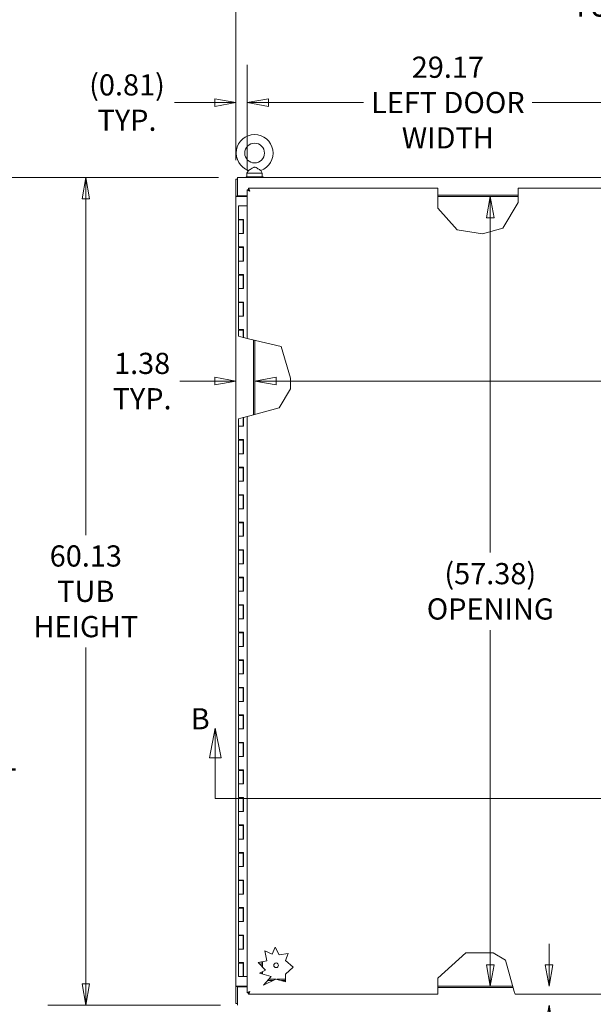
# Model space of a CAD drawing. Units: inches. Extents: x 15 to 363, y 7 to 225.
# Drawn here: x 67 to 109, y 110 to 182 of the extents above; entities that cross this region are included whole.
import ezdxf

# ---------------------------------------------------------------- set-up
doc = ezdxf.new("R2010")
doc.units = ezdxf.units.IN
doc.header["$LTSCALE"] = 22
doc.header["$MEASUREMENT"] = 0
doc.layers.get('0').update_dxf_attribs({"lineweight": 0})
for name, color, linetype, lineweight in [('Dimension (ANSI)', 7, 'Continuous', 5), ('Section Line (ANSI)', 7, 'Continuous', 5), ('Visible (ANSI)', 7, 'Continuous', 5)]:
    doc.layers.add(name, color=color, linetype=linetype, lineweight=lineweight)
doc.styles.add('Note Text (ANSI)', font='tahoma.ttf')
doc.styles.add('ROMANS', font='tahoma.ttf')
doc.dimstyles.new('Default (ANSI)', dxfattribs={"dimscale": 22, "dimtxt": 0.07, "dimasz": 0.07, "dimexe": 0.125, "dimexo": 0.0625, "dimgap": 0.031496, "dimtad": 0, "dimtih": 1, "dimtoh": 1, "dimrnd": 1e-08, "dimzin": 0, "dimdsep": 46, "dimtxsty": 'ROMANS', "dimblk": 'Filled-1', "dimcen": 0.09, "dimdle": 0.393701, "dimclrd": 256, "dimclre": 256, "dimclrt": 256, "dimadec": 0, "dimazin": 0, "dimtfac": 0.928571, "dimtofl": 0, "dimtmove": 0, "dimatfit": 3, "dimfxl": 1, "dimtolj": 1, "dimtzin": 0, "dimlwd": -1, "dimlwe": -1, "dimarcsym": 0})

# ---------------------------------------------------------------- blocks, each defined once
blk = doc.blocks.new('Filled-1')
at = {"color": 0}
for p, q in [((0, 0), (-1, 0.179)), ((-1, 0.179), (-1, -0.179)), ((-1, 0), (0, 0)), ((-1, -0.179), (0, 0))]:
    blk.add_line(p, q, dxfattribs=at)
at = {"color": 0, "flags": 128}
blk.add_lwpolyline([(-1, -0.179), (0, 0), (-1, 0.179), (-1, -0.179)], dxfattribs=at)
at = {"color": 0}
blk.add_solid([(-1, -0.179), (0, 0), (-1, 0.179), (-1, -0.179)], dxfattribs=at)
blk = doc.blocks.new('*D7')
at = {"layer": 'Defpoints', "color": 0, "transparency": 16777216}
for p in [(62.943, 170.15), (82.791, 170.15), (82.928, 98.025)]:
    blk.add_point(p, dxfattribs=at)
at = {"layer": 'Dimension (ANSI)', "transparency": 16777216}
for p, q in [((81.416, 170.15), (60.193, 170.15)), ((62.943, 168.61), (62.943, 133.13)), ((62.943, 99.565), (62.943, 124.912)), ((81.553, 98.025), (60.193, 98.025))]:
    blk.add_line(p, q, dxfattribs=at)
at = {"layer": 'Dimension (ANSI)', "transparency": 16777216, "xscale": 1.54000000655651, "yscale": 1.54000000655651, "zscale": 1.54000000655651}
for p, rotation in [((62.943, 170.15), 90), ((62.943, 98.025), 270)]:
    blk.add_blockref('Filled-1', p, dxfattribs=dict(at, rotation=rotation))
at = {"layer": 'Dimension (ANSI)', "transparency": 16777216, "insert": (62.943, 129.021), "char_height": 1.54, "attachment_point": 5, "style": 'ROMANS'}
blk.add_mtext('\\A1;\\fTahoma|b0|i0;\\H1.5400;(72.13)\\P\\fTahoma|b0|i0;\\H1.5400;TOTAL\\P\\fTahoma|b0|i0;\\H1.5400;HEIGHT', dxfattribs=at)
blk = doc.blocks.new('2dTransSection1')
at = {"layer": 'Section Line (ANSI)', "linetype": 'Continuous'}
for p, q in [((3.6903, 5.9152), (3.6708, 5.8172)), ((3.6903, 5.8172), (3.6903, 5.9152)), ((3.7098, 5.8172), (3.6903, 5.9152)), ((6.5596, 5.9121), (6.5401, 5.8141)), ((6.5596, 5.8141), (6.5596, 5.9121)), ((6.5791, 5.8141), (6.5596, 5.9121)), ((3.6708, 5.8172), (3.7098, 5.8172)), ((3.6903, 5.683), (3.6903, 5.8172)), ((6.5401, 5.8141), (6.5791, 5.8141)), ((6.5596, 5.683), (6.5596, 5.8141)), ((3.6903, 5.683), (6.5596, 5.683)), ((3.6903, 5.683), (3.7062, 5.683)), ((6.5437, 5.683), (6.5596, 5.683))]:
    blk.add_line(p, q, dxfattribs=at)
at = {"layer": 'Section Line (ANSI)', "linetype": 'Continuous', "flags": 128}
for points in [[(3.7098, 5.8172), (3.6903, 5.9152), (3.6708, 5.8172), (3.7098, 5.8172)], [(6.5791, 5.8141), (6.5596, 5.9121), (6.5401, 5.8141), (6.5791, 5.8141)]]:
    blk.add_lwpolyline(points, dxfattribs=at)
at = {"layer": 'Section Line (ANSI)'}
for points in [[(3.7098, 5.8172), (3.6903, 5.9152), (3.6708, 5.8172), (3.7098, 5.8172)], [(6.5791, 5.8141), (6.5596, 5.9121), (6.5401, 5.8141), (6.5791, 5.8141)]]:
    blk.add_solid(points, dxfattribs=at)
at = {"layer": 'Section Line (ANSI)', "char_height": 0.07, "attachment_point": 7, "style": 'Note Text (ANSI)'}
for insert in [(3.6091, 5.8897), (6.5978, 5.884)]:
    blk.add_mtext('B', dxfattribs=dict(at, insert=insert))
blk = doc.blocks.new('*D36')
at = {"layer": 'Defpoints', "color": 0, "transparency": 16777216}
for p in [(71.777, 170.15), (82.791, 170.15), (82.928, 110.025)]:
    blk.add_point(p, dxfattribs=at)
at = {"layer": 'Dimension (ANSI)', "transparency": 16777216}
for p, q in [((81.416, 170.15), (69.027, 170.15)), ((71.777, 168.61), (71.777, 144.162)), ((71.777, 111.565), (71.777, 136.013)), ((81.553, 110.025), (69.027, 110.025))]:
    blk.add_line(p, q, dxfattribs=at)
at = {"layer": 'Dimension (ANSI)', "transparency": 16777216, "xscale": 1.54000000655651, "yscale": 1.54000000655651, "zscale": 1.54000000655651}
for p, rotation in [((71.777, 170.15), 90), ((71.777, 110.025), 270)]:
    blk.add_blockref('Filled-1', p, dxfattribs=dict(at, rotation=rotation))
at = {"layer": 'Dimension (ANSI)', "transparency": 16777216, "insert": (71.777, 140.088), "char_height": 1.54, "attachment_point": 5, "style": 'ROMANS'}
blk.add_mtext('\\A1;\\fTahoma|b0|i0;\\H1.5400;60.13\\P\\fTahoma|b0|i0;\\H1.5400;TUB\\P\\fTahoma|b0|i0;\\H1.5400;HEIGHT', dxfattribs=at)
blk = doc.blocks.new('*D38')
at = {"layer": 'Defpoints', "color": 0, "transparency": 16777216}
for p in [(112.665, 175.603), (83.498, 169.265), (112.665, 168.463)]:
    blk.add_point(p, dxfattribs=at)
at = {"layer": 'Dimension (ANSI)', "transparency": 16777216}
for p, q in [((83.498, 170.64), (83.498, 178.353)), ((112.665, 169.838), (112.665, 178.353)), ((85.038, 175.603), (91.952, 175.603)), ((111.125, 175.603), (104.21, 175.603))]:
    blk.add_line(p, q, dxfattribs=at)
at = {"layer": 'Dimension (ANSI)', "transparency": 16777216, "xscale": 1.54000000655651, "yscale": 1.54000000655651, "zscale": 1.54000000655651, "rotation": 180}
blk.add_blockref('Filled-1', (83.498, 175.603), dxfattribs=at)
at = {"layer": 'Dimension (ANSI)', "transparency": 16777216, "xscale": 1.54000000655651, "yscale": 1.54000000655651, "zscale": 1.54000000655651}
blk.add_blockref('Filled-1', (112.665, 175.603), dxfattribs=at)
at = {"layer": 'Dimension (ANSI)', "transparency": 16777216, "insert": (98.081, 175.603), "char_height": 1.54, "attachment_point": 5, "style": 'ROMANS'}
blk.add_mtext('\\A1;\\fTahoma|b0|i0;\\H1.5400;29.17\\P\\fTahoma|b0|i0;\\H1.5400;LEFT DOOR\\P\\fTahoma|b0|i0;\\H1.5400;WIDTH', dxfattribs=at)
blk = doc.blocks.new('*D39')
at = {"layer": 'Defpoints', "color": 0, "transparency": 16777216}
for p in [(83.498, 175.603), (82.687, 170.046), (83.498, 169.265)]:
    blk.add_point(p, dxfattribs=at)
at = {"layer": 'Dimension (ANSI)', "transparency": 16777216}
for p, q in [((82.687, 171.421), (82.687, 178.353)), ((83.498, 170.64), (83.498, 178.353)), ((81.147, 175.603), (78.217, 175.603)), ((85.038, 175.603), (86.578, 175.603))]:
    blk.add_line(p, q, dxfattribs=at)
at = {"layer": 'Dimension (ANSI)', "transparency": 16777216, "xscale": 1.54000000655651, "yscale": 1.54000000655651, "zscale": 1.54000000655651}
blk.add_blockref('Filled-1', (82.687, 175.603), dxfattribs=at)
at = {"layer": 'Dimension (ANSI)', "transparency": 16777216, "xscale": 1.54000000655651, "yscale": 1.54000000655651, "zscale": 1.54000000655651, "rotation": 180}
blk.add_blockref('Filled-1', (83.498, 175.603), dxfattribs=at)
at = {"layer": 'Dimension (ANSI)', "transparency": 16777216, "insert": (74.77, 175.603), "char_height": 1.54, "attachment_point": 5, "style": 'ROMANS'}
blk.add_mtext('\\A1;\\fTahoma|b0|i0;\\H1.5400;(0.81)\\P\\fTahoma|b0|i0;\\H1.5400;TYP.', dxfattribs=at)
blk = doc.blocks.new('*D44')
at = {"layer": 'Defpoints', "color": 0, "transparency": 16777216}
for p in [(84.062, 155.365), (141.437, 155.365), (141.437, 155.365)]:
    blk.add_point(p, dxfattribs=at)
at = {"layer": 'Dimension (ANSI)', "transparency": 16777216}
for p, q in [((85.602, 155.365), (118.255, 155.365)), ((139.897, 155.365), (128.357, 155.365))]:
    blk.add_line(p, q, dxfattribs=at)
at = {"layer": 'Dimension (ANSI)', "transparency": 16777216, "xscale": 1.54000000655651, "yscale": 1.54000000655651, "zscale": 1.54000000655651, "rotation": 180}
blk.add_blockref('Filled-1', (84.062, 155.365), dxfattribs=at)
at = {"layer": 'Dimension (ANSI)', "transparency": 16777216, "xscale": 1.54000000655651, "yscale": 1.54000000655651, "zscale": 1.54000000655651}
blk.add_blockref('Filled-1', (141.437, 155.365), dxfattribs=at)
at = {"layer": 'Dimension (ANSI)', "transparency": 16777216, "insert": (123.306, 155.365), "char_height": 1.54, "attachment_point": 5, "style": 'ROMANS'}
blk.add_mtext('\\A1;\\fTahoma|b0|i0;\\H1.5400;(57.38)\\P\\fTahoma|b0|i0;\\H1.5400;OPENING', dxfattribs=at)
blk = doc.blocks.new('*D45')
at = {"layer": 'Defpoints', "color": 0, "transparency": 16777216}
for p in [(82.687, 155.365), (84.062, 155.365), (84.062, 155.365)]:
    blk.add_point(p, dxfattribs=at)
at = {"layer": 'Dimension (ANSI)', "transparency": 16777216}
for p, q in [((81.147, 155.365), (78.596, 155.365)), ((85.602, 155.365), (87.142, 155.365))]:
    blk.add_line(p, q, dxfattribs=at)
at = {"layer": 'Dimension (ANSI)', "transparency": 16777216, "xscale": 1.54000000655651, "yscale": 1.54000000655651, "zscale": 1.54000000655651}
blk.add_blockref('Filled-1', (82.687, 155.365), dxfattribs=at)
at = {"layer": 'Dimension (ANSI)', "transparency": 16777216, "xscale": 1.54000000655651, "yscale": 1.54000000655651, "zscale": 1.54000000655651, "rotation": 180}
blk.add_blockref('Filled-1', (84.062, 155.365), dxfattribs=at)
at = {"layer": 'Dimension (ANSI)', "transparency": 16777216, "insert": (75.868, 155.365), "char_height": 1.54, "attachment_point": 5, "style": 'ROMANS'}
blk.add_mtext('\\A1;\\fTahoma|b0|i0;\\H1.5400;1.38\\P\\fTahoma|b0|i0;\\H1.5400;TYP.', dxfattribs=at)
blk = doc.blocks.new('*D46')
at = {"layer": 'Defpoints', "color": 0, "transparency": 16777216}
for p in [(104.093, 168.775), (101.162, 111.4), (104.093, 111.4)]:
    blk.add_point(p, dxfattribs=at)
at = {"layer": 'Dimension (ANSI)', "transparency": 16777216}
for p, q in [((101.162, 167.235), (101.162, 142.901)), ((101.162, 112.94), (101.162, 137.275))]:
    blk.add_line(p, q, dxfattribs=at)
at = {"layer": 'Dimension (ANSI)', "transparency": 16777216, "xscale": 1.54000000655651, "yscale": 1.54000000655651, "zscale": 1.54000000655651}
for p, rotation in [((101.162, 168.775), 90), ((101.162, 111.4), 270)]:
    blk.add_blockref('Filled-1', p, dxfattribs=dict(at, rotation=rotation))
at = {"layer": 'Dimension (ANSI)', "transparency": 16777216, "insert": (101.162, 140.088), "char_height": 1.54, "attachment_point": 5, "style": 'ROMANS'}
blk.add_mtext('\\A1;\\fTahoma|b0|i0;\\H1.5400;(57.38)\\P\\fTahoma|b0|i0;\\H1.5400;OPENING', dxfattribs=at)
blk = doc.blocks.new('*D47')
at = {"layer": 'Defpoints', "color": 0, "transparency": 16777216}
for p in [(104.093, 111.4), (105.43, 111.4), (104.189, 110.025)]:
    blk.add_point(p, dxfattribs=at)
at = {"layer": 'Dimension (ANSI)', "transparency": 16777216}
for p, q in [((105.43, 112.94), (105.43, 114.48)), ((105.43, 108.485), (105.43, 103.467)), ((105.43, 103.467), (103.89, 103.467))]:
    blk.add_line(p, q, dxfattribs=at)
at = {"layer": 'Dimension (ANSI)', "transparency": 16777216, "xscale": 1.54000000655651, "yscale": 1.54000000655651, "zscale": 1.54000000655651}
for p, rotation in [((105.43, 111.4), 270), ((105.43, 110.025), 90)]:
    blk.add_blockref('Filled-1', p, dxfattribs=dict(at, rotation=rotation))
at = {"layer": 'Dimension (ANSI)', "transparency": 16777216, "insert": (101.162, 103.467), "char_height": 1.54, "attachment_point": 5, "style": 'ROMANS'}
blk.add_mtext('\\A1;\\fTahoma|b0|i0;\\H1.5400;1.38\\P\\fTahoma|b0|i0;\\H1.5400;TYP.', dxfattribs=at)
blk = doc.blocks.new('*D48')
at = {"layer": 'Defpoints', "color": 0, "transparency": 16777216}
for p in [(142.812, 183.905), (82.687, 170.046), (142.812, 170.046)]:
    blk.add_point(p, dxfattribs=at)
at = {"layer": 'Dimension (ANSI)', "transparency": 16777216}
for p, q in [((82.687, 171.421), (82.687, 186.655)), ((142.812, 171.421), (142.812, 186.655)), ((84.227, 183.905), (106.464, 183.905)), ((141.272, 183.905), (119.035, 183.905))]:
    blk.add_line(p, q, dxfattribs=at)
at = {"layer": 'Dimension (ANSI)', "transparency": 16777216, "xscale": 1.54000000655651, "yscale": 1.54000000655651, "zscale": 1.54000000655651, "rotation": 180}
blk.add_blockref('Filled-1', (82.687, 183.905), dxfattribs=at)
at = {"layer": 'Dimension (ANSI)', "transparency": 16777216, "xscale": 1.54000000655651, "yscale": 1.54000000655651, "zscale": 1.54000000655651}
blk.add_blockref('Filled-1', (142.812, 183.905), dxfattribs=at)
at = {"layer": 'Dimension (ANSI)', "transparency": 16777216, "insert": (112.75, 183.905), "char_height": 1.54, "attachment_point": 5, "style": 'ROMANS'}
blk.add_mtext('\\A1;\\fTahoma|b0|i0;\\H1.5400;60.13\\P\\fTahoma|b0|i0;\\H1.5400;TUB WIDTH', dxfattribs=at)

msp = doc.modelspace()

# ---------------------------------------------------------------- linework, layer by layer
at = {"layer": 'Visible (ANSI)'}
for p, q in [((83.59783, 170.66824), (83.48111, 170.4628)), ((83.48111, 170.4628), (84.60111, 170.4628)), ((83.48111, 170.4628), (83.48111, 170.2128)), ((84.48438, 170.66824), (84.60111, 170.4628)), ((84.60111, 170.4628), (84.60111, 170.2128)), ((82.68711, 170.0463), (82.68711, 168.80471)), ((82.79111, 170.0463), (82.68711, 170.0463)), ((82.79111, 170.1503), (142.70811, 170.1503)), ((82.79111, 170.1503), (82.79111, 169.90567)), ((82.79111, 168.8273), (82.79111, 169.90567)), ((83.41611, 170.2128), (84.66611, 170.2128)), ((83.41611, 170.1503), (83.41611, 170.2128)), ((84.66611, 170.1503), (84.66611, 170.2128)), ((83.60213, 169.26484), (83.49813, 169.26484)), ((83.49813, 158.46442), (83.49813, 169.26484)), ((83.60283, 169.36955), (97.3417, 169.36955)), ((83.60283, 169.26555), (83.60283, 169.36955)), ((97.3417, 169.36955), (97.3417, 169.1718)), ((97.3417, 167.92089), (97.3417, 169.1718)), ((97.3417, 168.8793), (103.17691, 168.8793)), ((103.17691, 169.1718), (103.17691, 169.36955)), ((103.17691, 169.36955), (112.56063, 169.36955)), ((103.17691, 169.1718), (103.17691, 168.32939)), ((82.68711, 168.7753), (82.68711, 168.80471)), ((82.68711, 168.80471), (82.79111, 168.80471)), ((82.93173, 168.7753), (82.68711, 168.7753)), ((82.68711, 111.4003), (82.68711, 168.7753)), ((82.79111, 168.8273), (83.49813, 168.8273)), ((82.79111, 168.8273), (82.79111, 168.80471)), ((82.79111, 168.80471), (82.79111, 168.7753)), ((82.93173, 168.7753), (83.49813, 168.7753)), ((97.3417, 168.7753), (103.17691, 168.7753)), ((103.17691, 168.32939), (102.0742, 166.4864)), ((82.87161, 168.0883), (83.04854, 168.0883)), ((82.87161, 168.0883), (82.87161, 167.1083)), ((83.49813, 168.0883), (83.04854, 168.0883)), ((98.76854, 166.34371), (97.3417, 167.92089)), ((83.04854, 167.1083), (82.87161, 167.1083)), ((82.87161, 167.0683), (83.19711, 167.0683)), ((82.87161, 167.0683), (82.87161, 166.0883)), ((82.94061, 167.1083), (82.94061, 167.0683)), ((83.04854, 167.1083), (83.22786, 167.1083)), ((83.12811, 167.1083), (83.12811, 167.0683)), ((83.19442, 167.0683), (83.19442, 167.1083)), ((83.20335, 167.0683), (83.19711, 167.0683)), ((83.19711, 167.0683), (83.19711, 166.0883)), ((83.20815, 167.0683), (83.20335, 167.0683)), ((83.21436, 167.0683), (83.20815, 167.0683)), ((83.21436, 167.1083), (83.21436, 167.0683)), ((83.22184, 166.0883), (83.22184, 167.1083)), ((83.22786, 167.1083), (83.22786, 166.0883)), ((83.04854, 166.0883), (82.87161, 166.0883)), ((82.87161, 166.0883), (83.04854, 166.0883)), ((82.87161, 166.0883), (82.87161, 165.1083)), ((83.22786, 166.0883), (83.04854, 166.0883)), ((100.60861, 166.05894), (98.76854, 166.34371)), ((102.0742, 166.4864), (100.60861, 166.05894)), ((83.04854, 165.1083), (82.87161, 165.1083)), ((82.87161, 165.0683), (83.19711, 165.0683)), ((82.87161, 165.0683), (82.87161, 164.0883)), ((82.94061, 165.1083), (82.94061, 165.0683)), ((83.04854, 165.1083), (83.22786, 165.1083)), ((83.12811, 165.1083), (83.12811, 165.0683)), ((83.19442, 165.0683), (83.19442, 165.1083)), ((83.20335, 165.0683), (83.19711, 165.0683)), ((83.19711, 165.0683), (83.19711, 164.0883)), ((83.20815, 165.0683), (83.20335, 165.0683)), ((83.21436, 165.0683), (83.20815, 165.0683)), ((83.21436, 165.1083), (83.21436, 165.0683)), ((83.22184, 164.0883), (83.22184, 165.1083)), ((83.22786, 165.1083), (83.22786, 164.0883)), ((83.04854, 164.0883), (82.87161, 164.0883)), ((82.87161, 164.0883), (83.04854, 164.0883)), ((82.87161, 164.0883), (82.87161, 163.1083)), ((83.22786, 164.0883), (83.04854, 164.0883)), ((83.04854, 163.1083), (82.87161, 163.1083)), ((82.87161, 163.0683), (83.19711, 163.0683)), ((82.87161, 163.0683), (82.87161, 162.0883)), ((82.94061, 163.1083), (82.94061, 163.0683)), ((83.04854, 163.1083), (83.22786, 163.1083)), ((83.12811, 163.1083), (83.12811, 163.0683)), ((83.19442, 163.0683), (83.19442, 163.1083)), ((83.20335, 163.0683), (83.19711, 163.0683)), ((83.19711, 163.0683), (83.19711, 162.0883)), ((83.20815, 163.0683), (83.20335, 163.0683)), ((83.21436, 163.0683), (83.20815, 163.0683)), ((83.21436, 163.1083), (83.21436, 163.0683)), ((83.22184, 162.0883), (83.22184, 163.1083)), ((83.22786, 163.1083), (83.22786, 162.0883)), ((83.04854, 162.0883), (82.87161, 162.0883)), ((82.87161, 162.0883), (83.04854, 162.0883)), ((82.87161, 162.0883), (82.87161, 161.1083)), ((83.22786, 162.0883), (83.04854, 162.0883)), ((83.04854, 161.1083), (82.87161, 161.1083)), ((82.87161, 161.0683), (83.19711, 161.0683)), ((82.87161, 161.0683), (82.87161, 160.0883)), ((82.94061, 161.1083), (82.94061, 161.0683)), ((83.04854, 161.1083), (83.22786, 161.1083)), ((83.12811, 161.1083), (83.12811, 161.0683)), ((83.19442, 161.0683), (83.19442, 161.1083)), ((83.20335, 161.0683), (83.19711, 161.0683)), ((83.19711, 161.0683), (83.19711, 160.0883)), ((83.20815, 161.0683), (83.20335, 161.0683)), ((83.21436, 161.0683), (83.20815, 161.0683)), ((83.21436, 161.1083), (83.21436, 161.0683)), ((83.22184, 160.0883), (83.22184, 161.1083)), ((83.22786, 161.1083), (83.22786, 160.0883)), ((83.04854, 160.0883), (82.87161, 160.0883)), ((82.87161, 160.0883), (83.04854, 160.0883)), ((82.87161, 160.0883), (82.87161, 159.1083)), ((83.22786, 160.0883), (83.04854, 160.0883)), ((83.04854, 159.1083), (82.87161, 159.1083)), ((82.87161, 159.0683), (83.19711, 159.0683)), ((82.87161, 159.0683), (82.87161, 158.61509)), ((82.94061, 159.1083), (82.94061, 159.0683)), ((83.04854, 159.1083), (83.22786, 159.1083)), ((83.12811, 159.1083), (83.12811, 159.0683)), ((83.19442, 159.0683), (83.19442, 159.1083)), ((83.20335, 159.0683), (83.19711, 159.0683)), ((83.19711, 159.0683), (83.19711, 158.53681)), ((83.20815, 159.0683), (83.20335, 159.0683)), ((83.21436, 159.0683), (83.20815, 159.0683)), ((83.21436, 159.1083), (83.21436, 159.0683)), ((83.22184, 158.53086), (83.22184, 159.1083)), ((83.22786, 159.1083), (83.22786, 158.52942)), ((83.19711, 158.53681), (82.87161, 158.61509)), ((83.19711, 158.53681), (83.20335, 158.53531)), ((83.20335, 158.53531), (83.20815, 158.53416)), ((83.20815, 158.53416), (83.22184, 158.53086)), ((83.22184, 158.53086), (83.22786, 158.52942)), ((83.22786, 158.52942), (83.49813, 158.46442)), ((83.69588, 158.41686), (83.49813, 158.46442)), ((83.69588, 158.41686), (85.97299, 157.86923)), ((83.95811, 152.91609), (83.95811, 158.3538)), ((84.06211, 152.94478), (84.06211, 158.32878)), ((85.97299, 157.86923), (86.64369, 155.56969)), ((86.64369, 155.56969), (86.64369, 154.8018)), ((86.64369, 154.8018), (85.82331, 153.43067)), ((85.82331, 153.43067), (83.69588, 152.84374)), ((82.87161, 152.61634), (83.19711, 152.70614)), ((82.87161, 152.61634), (82.87161, 152.0883)), ((83.20335, 152.70786), (83.19711, 152.70614)), ((83.19711, 152.70614), (83.19711, 152.0883)), ((83.20815, 152.70919), (83.20335, 152.70786)), ((83.22184, 152.71296), (83.20815, 152.70919)), ((83.22786, 152.71462), (83.22184, 152.71296)), ((83.22184, 152.0883), (83.22184, 152.71296)), ((83.49813, 152.78919), (83.22786, 152.71462)), ((83.22786, 152.71462), (83.22786, 152.0883)), ((83.49813, 152.78919), (83.69588, 152.84374)), ((83.49813, 110.91176), (83.49813, 152.78919)), ((83.04854, 152.0883), (82.87161, 152.0883)), ((82.87161, 152.0883), (83.04854, 152.0883)), ((82.87161, 152.0883), (82.87161, 151.1083)), ((83.22786, 152.0883), (83.04854, 152.0883)), ((83.04854, 151.1083), (82.87161, 151.1083)), ((82.87161, 151.0683), (83.19711, 151.0683)), ((82.87161, 151.0683), (82.87161, 150.0883)), ((82.94061, 151.1083), (82.94061, 151.0683)), ((83.04854, 151.1083), (83.22786, 151.1083)), ((83.12811, 151.1083), (83.12811, 151.0683)), ((83.19442, 151.0683), (83.19442, 151.1083)), ((83.20335, 151.0683), (83.19711, 151.0683)), ((83.19711, 151.0683), (83.19711, 150.0883)), ((83.20815, 151.0683), (83.20335, 151.0683)), ((83.21436, 151.0683), (83.20815, 151.0683)), ((83.21436, 151.1083), (83.21436, 151.0683)), ((83.22184, 150.0883), (83.22184, 151.1083)), ((83.22786, 151.1083), (83.22786, 150.0883)), ((83.04854, 150.0883), (82.87161, 150.0883)), ((82.87161, 150.0883), (83.04854, 150.0883)), ((82.87161, 150.0883), (82.87161, 149.1083)), ((83.22786, 150.0883), (83.04854, 150.0883)), ((83.04854, 149.1083), (82.87161, 149.1083)), ((82.87161, 149.0683), (83.19711, 149.0683)), ((82.87161, 149.0683), (82.87161, 148.0883)), ((82.94061, 149.1083), (82.94061, 149.0683)), ((83.04854, 149.1083), (83.22786, 149.1083)), ((83.12811, 149.1083), (83.12811, 149.0683)), ((83.19442, 149.0683), (83.19442, 149.1083)), ((83.20335, 149.0683), (83.19711, 149.0683)), ((83.19711, 149.0683), (83.19711, 148.0883)), ((83.20815, 149.0683), (83.20335, 149.0683)), ((83.21436, 149.0683), (83.20815, 149.0683)), ((83.21436, 149.1083), (83.21436, 149.0683)), ((83.22184, 148.0883), (83.22184, 149.1083)), ((83.22786, 149.1083), (83.22786, 148.0883)), ((83.04854, 148.0883), (82.87161, 148.0883)), ((82.87161, 148.0883), (83.04854, 148.0883)), ((82.87161, 148.0883), (82.87161, 147.1083)), ((83.22786, 148.0883), (83.04854, 148.0883)), ((83.04854, 147.1083), (82.87161, 147.1083)), ((82.87161, 147.0683), (83.19711, 147.0683)), ((82.87161, 147.0683), (82.87161, 146.0883)), ((82.94061, 147.1083), (82.94061, 147.0683)), ((83.04854, 147.1083), (83.22786, 147.1083)), ((83.12811, 147.1083), (83.12811, 147.0683)), ((83.19442, 147.0683), (83.19442, 147.1083)), ((83.20335, 147.0683), (83.19711, 147.0683)), ((83.19711, 147.0683), (83.19711, 146.0883)), ((83.20815, 147.0683), (83.20335, 147.0683)), ((83.21436, 147.0683), (83.20815, 147.0683)), ((83.21436, 147.1083), (83.21436, 147.0683)), ((83.22184, 146.0883), (83.22184, 147.1083)), ((83.22786, 147.1083), (83.22786, 146.0883)), ((83.04854, 146.0883), (82.87161, 146.0883)), ((82.87161, 146.0883), (83.04854, 146.0883)), ((82.87161, 146.0883), (82.87161, 145.1083)), ((83.22786, 146.0883), (83.04854, 146.0883)), ((83.04854, 145.1083), (82.87161, 145.1083)), ((82.87161, 145.0683), (83.19711, 145.0683)), ((82.87161, 145.0683), (82.87161, 144.0883)), ((82.94061, 145.1083), (82.94061, 145.0683)), ((83.04854, 145.1083), (83.22786, 145.1083)), ((83.12811, 145.1083), (83.12811, 145.0683)), ((83.19442, 145.0683), (83.19442, 145.1083)), ((83.20335, 145.0683), (83.19711, 145.0683)), ((83.19711, 145.0683), (83.19711, 144.0883)), ((83.20815, 145.0683), (83.20335, 145.0683)), ((83.21436, 145.0683), (83.20815, 145.0683)), ((83.21436, 145.1083), (83.21436, 145.0683)), ((83.22184, 144.0883), (83.22184, 145.1083)), ((83.22786, 145.1083), (83.22786, 144.0883)), ((83.04854, 144.0883), (82.87161, 144.0883)), ((82.87161, 144.0883), (83.04854, 144.0883)), ((82.87161, 144.0883), (82.87161, 143.1083)), ((83.22786, 144.0883), (83.04854, 144.0883)), ((83.04854, 143.1083), (82.87161, 143.1083)), ((82.94061, 143.1083), (82.94061, 143.0683)), ((83.04854, 143.1083), (83.22786, 143.1083)), ((83.12811, 143.1083), (83.12811, 143.0683)), ((83.19442, 143.0683), (83.19442, 143.1083)), ((83.21436, 143.1083), (83.21436, 143.0683)), ((83.22184, 142.0883), (83.22184, 143.1083)), ((83.22786, 143.1083), (83.22786, 142.0883)), ((82.87161, 143.0683), (83.19711, 143.0683)), ((82.87161, 143.0683), (82.87161, 142.0883)), ((83.20335, 143.0683), (83.19711, 143.0683)), ((83.19711, 143.0683), (83.19711, 142.0883)), ((83.20815, 143.0683), (83.20335, 143.0683)), ((83.21436, 143.0683), (83.20815, 143.0683)), ((83.04854, 142.0883), (82.87161, 142.0883)), ((82.87161, 142.0883), (83.04854, 142.0883)), ((82.87161, 142.0883), (82.87161, 141.1083)), ((83.22786, 142.0883), (83.04854, 142.0883)), ((83.04854, 141.1083), (82.87161, 141.1083)), ((82.87161, 141.0683), (83.19711, 141.0683)), ((82.87161, 141.0683), (82.87161, 140.0883)), ((82.94061, 141.1083), (82.94061, 141.0683)), ((83.04854, 141.1083), (83.22786, 141.1083)), ((83.12811, 141.1083), (83.12811, 141.0683)), ((83.19442, 141.0683), (83.19442, 141.1083)), ((83.20335, 141.0683), (83.19711, 141.0683)), ((83.19711, 141.0683), (83.19711, 140.0883)), ((83.20815, 141.0683), (83.20335, 141.0683)), ((83.21436, 141.0683), (83.20815, 141.0683)), ((83.21436, 141.1083), (83.21436, 141.0683)), ((83.22184, 140.0883), (83.22184, 141.1083)), ((83.22786, 141.1083), (83.22786, 140.0883)), ((83.04854, 140.0883), (82.87161, 140.0883)), ((82.87161, 140.0883), (83.04854, 140.0883)), ((82.87161, 140.0883), (82.87161, 139.1083)), ((83.22786, 140.0883), (83.04854, 140.0883)), ((83.04854, 139.1083), (82.87161, 139.1083)), ((82.87161, 139.0683), (83.19711, 139.0683)), ((82.87161, 139.0683), (82.87161, 138.0883)), ((82.94061, 139.1083), (82.94061, 139.0683)), ((83.04854, 139.1083), (83.22786, 139.1083)), ((83.12811, 139.1083), (83.12811, 139.0683)), ((83.19442, 139.0683), (83.19442, 139.1083)), ((83.20335, 139.0683), (83.19711, 139.0683)), ((83.19711, 139.0683), (83.19711, 138.0883)), ((83.20815, 139.0683), (83.20335, 139.0683)), ((83.21436, 139.0683), (83.20815, 139.0683)), ((83.21436, 139.1083), (83.21436, 139.0683)), ((83.22184, 138.0883), (83.22184, 139.1083)), ((83.22786, 139.1083), (83.22786, 138.0883)), ((83.04854, 138.0883), (82.87161, 138.0883)), ((82.87161, 138.0883), (83.04854, 138.0883)), ((82.87161, 138.0883), (82.87161, 137.1083)), ((83.22786, 138.0883), (83.04854, 138.0883)), ((83.04854, 137.1083), (82.87161, 137.1083)), ((82.87161, 137.0683), (83.19711, 137.0683)), ((82.87161, 137.0683), (82.87161, 136.0883)), ((82.94061, 137.1083), (82.94061, 137.0683)), ((83.04854, 137.1083), (83.22786, 137.1083)), ((83.12811, 137.1083), (83.12811, 137.0683)), ((83.19442, 137.0683), (83.19442, 137.1083)), ((83.20335, 137.0683), (83.19711, 137.0683)), ((83.19711, 137.0683), (83.19711, 136.0883)), ((83.20815, 137.0683), (83.20335, 137.0683)), ((83.21436, 137.0683), (83.20815, 137.0683)), ((83.21436, 137.1083), (83.21436, 137.0683)), ((83.22184, 136.0883), (83.22184, 137.1083)), ((83.22786, 137.1083), (83.22786, 136.0883)), ((83.04854, 136.0883), (82.87161, 136.0883)), ((82.87161, 136.0883), (83.04854, 136.0883)), ((82.87161, 136.0883), (82.87161, 135.1083)), ((83.22786, 136.0883), (83.04854, 136.0883)), ((83.04854, 135.1083), (82.87161, 135.1083)), ((82.87161, 135.0683), (83.19711, 135.0683)), ((82.87161, 135.0683), (82.87161, 134.0883)), ((82.94061, 135.1083), (82.94061, 135.0683)), ((83.04854, 135.1083), (83.22786, 135.1083)), ((83.12811, 135.1083), (83.12811, 135.0683)), ((83.19442, 135.0683), (83.19442, 135.1083)), ((83.20335, 135.0683), (83.19711, 135.0683)), ((83.19711, 135.0683), (83.19711, 134.0883)), ((83.20815, 135.0683), (83.20335, 135.0683)), ((83.21436, 135.0683), (83.20815, 135.0683)), ((83.21436, 135.1083), (83.21436, 135.0683)), ((83.22184, 134.0883), (83.22184, 135.1083)), ((83.22786, 135.1083), (83.22786, 134.0883)), ((83.04854, 134.0883), (82.87161, 134.0883)), ((82.87161, 134.0883), (83.04854, 134.0883)), ((82.87161, 134.0883), (82.87161, 133.1083)), ((83.22786, 134.0883), (83.04854, 134.0883)), ((83.04854, 133.1083), (82.87161, 133.1083)), ((82.94061, 133.1083), (82.94061, 133.0683)), ((83.04854, 133.1083), (83.22786, 133.1083)), ((83.12811, 133.1083), (83.12811, 133.0683)), ((83.19442, 133.0683), (83.19442, 133.1083)), ((83.21436, 133.1083), (83.21436, 133.0683)), ((83.22184, 132.0883), (83.22184, 133.1083)), ((83.22786, 133.1083), (83.22786, 132.0883)), ((82.87161, 133.0683), (83.19711, 133.0683)), ((82.87161, 133.0683), (82.87161, 132.0883)), ((83.20335, 133.0683), (83.19711, 133.0683)), ((83.19711, 133.0683), (83.19711, 132.0883)), ((83.20815, 133.0683), (83.20335, 133.0683)), ((83.21436, 133.0683), (83.20815, 133.0683)), ((83.04854, 132.0883), (82.87161, 132.0883)), ((82.87161, 132.0883), (83.04854, 132.0883)), ((82.87161, 132.0883), (82.87161, 131.1083)), ((83.22786, 132.0883), (83.04854, 132.0883)), ((83.04854, 131.1083), (82.87161, 131.1083)), ((82.87161, 131.0683), (83.19711, 131.0683)), ((82.87161, 131.0683), (82.87161, 130.0883)), ((82.94061, 131.1083), (82.94061, 131.0683)), ((83.04854, 131.1083), (83.22786, 131.1083)), ((83.12811, 131.1083), (83.12811, 131.0683)), ((83.19442, 131.0683), (83.19442, 131.1083)), ((83.20335, 131.0683), (83.19711, 131.0683)), ((83.19711, 131.0683), (83.19711, 130.0883)), ((83.20815, 131.0683), (83.20335, 131.0683)), ((83.21436, 131.0683), (83.20815, 131.0683)), ((83.21436, 131.1083), (83.21436, 131.0683)), ((83.22184, 130.0883), (83.22184, 131.1083)), ((83.22786, 131.1083), (83.22786, 130.0883)), ((83.04854, 130.0883), (82.87161, 130.0883)), ((82.87161, 130.0883), (83.04854, 130.0883)), ((82.87161, 130.0883), (82.87161, 129.1083)), ((83.22786, 130.0883), (83.04854, 130.0883)), ((83.04854, 129.1083), (82.87161, 129.1083)), ((82.87161, 129.0683), (83.19711, 129.0683)), ((82.87161, 129.0683), (82.87161, 128.0883)), ((82.94061, 129.1083), (82.94061, 129.0683)), ((83.04854, 129.1083), (83.22786, 129.1083)), ((83.12811, 129.1083), (83.12811, 129.0683)), ((83.19442, 129.0683), (83.19442, 129.1083)), ((83.20335, 129.0683), (83.19711, 129.0683)), ((83.19711, 129.0683), (83.19711, 128.0883)), ((83.20815, 129.0683), (83.20335, 129.0683)), ((83.21436, 129.0683), (83.20815, 129.0683)), ((83.21436, 129.1083), (83.21436, 129.0683)), ((83.22184, 128.0883), (83.22184, 129.1083)), ((83.22786, 129.1083), (83.22786, 128.0883)), ((83.04854, 128.0883), (82.87161, 128.0883)), ((82.87161, 128.0883), (83.04854, 128.0883)), ((82.87161, 128.0883), (82.87161, 127.1083)), ((83.22786, 128.0883), (83.04854, 128.0883)), ((83.04854, 127.1083), (82.87161, 127.1083)), ((82.87161, 127.0683), (83.19711, 127.0683)), ((82.87161, 127.0683), (82.87161, 126.0883)), ((82.94061, 127.1083), (82.94061, 127.0683)), ((83.04854, 127.1083), (83.22786, 127.1083)), ((83.12811, 127.1083), (83.12811, 127.0683)), ((83.19442, 127.0683), (83.19442, 127.1083)), ((83.20335, 127.0683), (83.19711, 127.0683)), ((83.19711, 127.0683), (83.19711, 126.0883)), ((83.20815, 127.0683), (83.20335, 127.0683)), ((83.21436, 127.0683), (83.20815, 127.0683)), ((83.21436, 127.1083), (83.21436, 127.0683)), ((83.22184, 126.0883), (83.22184, 127.1083)), ((83.22786, 127.1083), (83.22786, 126.0883)), ((83.04854, 126.0883), (82.87161, 126.0883)), ((82.87161, 126.0883), (83.04854, 126.0883)), ((82.87161, 126.0883), (82.87161, 125.1083)), ((83.22786, 126.0883), (83.04854, 126.0883)), ((83.04854, 125.1083), (82.87161, 125.1083)), ((82.87161, 125.0683), (83.19711, 125.0683)), ((82.87161, 125.0683), (82.87161, 124.0883)), ((82.94061, 125.1083), (82.94061, 125.0683)), ((83.04854, 125.1083), (83.22786, 125.1083)), ((83.12811, 125.1083), (83.12811, 125.0683)), ((83.19442, 125.0683), (83.19442, 125.1083)), ((83.20335, 125.0683), (83.19711, 125.0683)), ((83.19711, 125.0683), (83.19711, 124.0883)), ((83.20815, 125.0683), (83.20335, 125.0683)), ((83.21436, 125.0683), (83.20815, 125.0683)), ((83.21436, 125.1083), (83.21436, 125.0683)), ((83.22184, 124.0883), (83.22184, 125.1083)), ((83.22786, 125.1083), (83.22786, 124.0883)), ((83.04854, 124.0883), (82.87161, 124.0883)), ((82.87161, 124.0883), (83.04854, 124.0883)), ((82.87161, 124.0883), (82.87161, 123.1083)), ((83.22786, 124.0883), (83.04854, 124.0883)), ((83.04854, 123.1083), (82.87161, 123.1083)), ((82.87161, 123.0683), (83.19711, 123.0683)), ((82.87161, 123.0683), (82.87161, 122.0883)), ((82.94061, 123.1083), (82.94061, 123.0683)), ((83.04854, 123.1083), (83.22786, 123.1083)), ((83.12811, 123.1083), (83.12811, 123.0683)), ((83.19442, 123.0683), (83.19442, 123.1083)), ((83.20335, 123.0683), (83.19711, 123.0683)), ((83.19711, 123.0683), (83.19711, 122.0883)), ((83.20815, 123.0683), (83.20335, 123.0683)), ((83.21436, 123.0683), (83.20815, 123.0683)), ((83.21436, 123.1083), (83.21436, 123.0683)), ((83.22184, 122.0883), (83.22184, 123.1083)), ((83.22786, 123.1083), (83.22786, 122.0883)), ((83.04854, 122.0883), (82.87161, 122.0883)), ((82.87161, 122.0883), (83.04854, 122.0883)), ((82.87161, 122.0883), (82.87161, 121.1083)), ((83.22786, 122.0883), (83.04854, 122.0883)), ((83.04854, 121.1083), (82.87161, 121.1083)), ((82.87161, 121.0683), (83.19711, 121.0683)), ((82.87161, 121.0683), (82.87161, 120.0883)), ((82.94061, 121.1083), (82.94061, 121.0683)), ((83.04854, 121.1083), (83.22786, 121.1083)), ((83.12811, 121.1083), (83.12811, 121.0683)), ((83.19442, 121.0683), (83.19442, 121.1083)), ((83.20335, 121.0683), (83.19711, 121.0683)), ((83.19711, 121.0683), (83.19711, 120.0883)), ((83.20815, 121.0683), (83.20335, 121.0683)), ((83.21436, 121.0683), (83.20815, 121.0683)), ((83.21436, 121.1083), (83.21436, 121.0683)), ((83.22184, 120.0883), (83.22184, 121.1083)), ((83.22786, 121.1083), (83.22786, 120.0883)), ((83.04854, 120.0883), (82.87161, 120.0883)), ((82.87161, 120.0883), (83.04854, 120.0883)), ((82.87161, 120.0883), (82.87161, 119.1083)), ((83.22786, 120.0883), (83.04854, 120.0883)), ((83.04854, 119.1083), (82.87161, 119.1083)), ((82.87161, 119.0683), (83.19711, 119.0683)), ((82.87161, 119.0683), (82.87161, 118.0883)), ((82.94061, 119.1083), (82.94061, 119.0683)), ((83.04854, 119.1083), (83.22786, 119.1083)), ((83.12811, 119.1083), (83.12811, 119.0683)), ((83.19442, 119.0683), (83.19442, 119.1083)), ((83.20335, 119.0683), (83.19711, 119.0683)), ((83.19711, 119.0683), (83.19711, 118.0883)), ((83.20815, 119.0683), (83.20335, 119.0683)), ((83.21436, 119.0683), (83.20815, 119.0683)), ((83.21436, 119.1083), (83.21436, 119.0683)), ((83.22184, 118.0883), (83.22184, 119.1083)), ((83.22786, 119.1083), (83.22786, 118.0883)), ((83.04854, 118.0883), (82.87161, 118.0883)), ((82.87161, 118.0883), (83.04854, 118.0883)), ((82.87161, 118.0883), (82.87161, 117.1083)), ((83.22786, 118.0883), (83.04854, 118.0883)), ((83.04854, 117.1083), (82.87161, 117.1083)), ((82.87161, 117.0683), (83.19711, 117.0683)), ((82.87161, 117.0683), (82.87161, 116.0883)), ((82.94061, 117.1083), (82.94061, 117.0683)), ((83.04854, 117.1083), (83.22786, 117.1083)), ((83.12811, 117.1083), (83.12811, 117.0683)), ((83.19442, 117.0683), (83.19442, 117.1083)), ((83.20335, 117.0683), (83.19711, 117.0683)), ((83.19711, 117.0683), (83.19711, 116.0883)), ((83.20815, 117.0683), (83.20335, 117.0683)), ((83.21436, 117.0683), (83.20815, 117.0683)), ((83.21436, 117.1083), (83.21436, 117.0683)), ((83.22184, 116.0883), (83.22184, 117.1083)), ((83.22786, 117.1083), (83.22786, 116.0883)), ((83.04854, 116.0883), (82.87161, 116.0883)), ((82.87161, 116.0883), (83.04854, 116.0883)), ((82.87161, 116.0883), (82.87161, 115.1083)), ((83.22786, 116.0883), (83.04854, 116.0883)), ((83.04854, 115.1083), (82.87161, 115.1083)), ((82.87161, 115.0683), (83.19711, 115.0683)), ((82.87161, 115.0683), (82.87161, 114.0883)), ((82.94061, 115.1083), (82.94061, 115.0683)), ((83.04854, 115.1083), (83.22786, 115.1083)), ((83.12811, 115.1083), (83.12811, 115.0683)), ((83.19442, 115.0683), (83.19442, 115.1083)), ((83.20335, 115.0683), (83.19711, 115.0683)), ((83.19711, 115.0683), (83.19711, 114.0883)), ((83.20815, 115.0683), (83.20335, 115.0683)), ((83.21436, 115.0683), (83.20815, 115.0683)), ((83.21436, 115.1083), (83.21436, 115.0683)), ((83.22184, 114.0883), (83.22184, 115.1083)), ((83.22786, 115.1083), (83.22786, 114.0883)), ((83.04854, 114.0883), (82.87161, 114.0883)), ((82.87161, 114.0883), (83.04854, 114.0883)), ((82.87161, 114.0883), (82.87161, 113.1083)), ((83.22786, 114.0883), (83.04854, 114.0883)), ((84.9339, 113.24721), (84.78757, 113.95906)), ((84.78757, 113.95906), (85.31587, 113.72263)), ((85.31587, 113.72263), (85.54058, 114.22474)), ((85.54058, 114.22474), (85.81742, 113.67872)), ((85.81742, 113.67872), (86.48182, 113.76653)), ((86.48182, 113.76653), (86.28708, 113.25105)), ((97.3417, 111.96977), (99.39357, 113.82606)), ((99.39357, 113.82606), (101.37543, 113.82606)), ((101.37543, 113.82606), (102.27719, 113.28651)), ((83.04854, 113.1083), (82.87161, 113.1083)), ((82.87161, 113.0683), (83.19711, 113.0683)), ((82.87161, 113.0683), (82.87161, 112.0883)), ((82.94061, 113.1083), (82.94061, 113.0683)), ((83.04854, 113.1083), (83.22786, 113.1083)), ((83.12811, 113.1083), (83.12811, 113.0683)), ((83.19442, 113.0683), (83.19442, 113.1083)), ((83.20335, 113.0683), (83.19711, 113.0683)), ((83.19711, 113.0683), (83.19711, 112.0883)), ((83.20815, 113.0683), (83.20335, 113.0683)), ((83.21436, 113.0683), (83.20815, 113.0683)), ((83.21436, 113.1083), (83.21436, 113.0683)), ((83.22184, 112.0883), (83.22184, 113.1083)), ((83.22786, 113.1083), (83.22786, 112.0883)), ((84.30887, 113.11874), (84.9339, 113.24721)), ((84.82152, 112.55948), (84.30887, 113.11874)), ((84.51488, 113.16108), (84.51488, 112.894)), ((84.61375, 113.18141), (84.61375, 112.78614)), ((86.28708, 113.25105), (86.83693, 112.78139)), ((102.27719, 113.28651), (102.90668, 111.0048)), ((84.39058, 112.34099), (84.82152, 112.55948)), ((85.24213, 112.10267), (84.39058, 112.34099)), ((84.51488, 112.40401), (84.51488, 112.3062)), ((84.61375, 112.45414), (84.61375, 112.27853)), ((86.83693, 112.78139), (86.28708, 112.27736)), ((83.19711, 112.0883), (82.87161, 112.0883)), ((83.19711, 112.0883), (83.20335, 112.0883)), ((83.20335, 112.0883), (83.20815, 112.0883)), ((83.20815, 112.0883), (83.22184, 112.0883)), ((83.22786, 112.0883), (83.22184, 112.0883)), ((83.22786, 112.0883), (83.49813, 112.0883)), ((84.697, 111.46447), (85.24213, 112.10267)), ((85.58226, 111.91331), (84.697, 111.46447)), ((84.98086, 111.7968), (85.35247, 111.7968)), ((85.06532, 111.89568), (85.54749, 111.89568)), ((86.28708, 111.71605), (85.58226, 111.91331)), ((85.64526, 111.89568), (86.28708, 111.89568)), ((85.99857, 111.7968), (86.28708, 111.7968)), ((86.28708, 112.27736), (86.28708, 111.71605)), ((97.3417, 111.0048), (97.3417, 111.96977)), ((82.68711, 111.4003), (82.93173, 111.4003)), ((82.68711, 111.37089), (82.68711, 111.4003)), ((82.79111, 111.37089), (82.68711, 111.37089)), ((82.68711, 111.37089), (82.68711, 110.1293)), ((82.79111, 111.4003), (82.79111, 111.37089)), ((82.79111, 111.37089), (82.79111, 111.3483)), ((83.49813, 111.3483), (82.79111, 111.3483)), ((82.79111, 110.26992), (82.79111, 111.3483)), ((83.49813, 111.4003), (82.93173, 111.4003)), ((83.60213, 110.91176), (83.49813, 110.91176)), ((83.60283, 110.80705), (83.60283, 110.91105)), ((102.79757, 111.4003), (97.3417, 111.4003)), ((102.82626, 111.2963), (97.3417, 111.2963)), ((97.3417, 111.0048), (97.3417, 110.80705)), ((102.96123, 110.80705), (102.90668, 111.0048)), ((82.79111, 110.26992), (82.79111, 110.0253)), ((97.3417, 110.80705), (83.60283, 110.80705)), ((112.56063, 110.80705), (102.96123, 110.80705)), ((82.79111, 110.1293), (82.68711, 110.1293))]:
    msp.add_line(p, q, dxfattribs=at)
for centre, radius in [((84.04111, 171.9328), 0.72), ((85.60213, 112.91105), 0.1685)]:
    msp.add_circle(centre, radius, dxfattribs=at)
msp.add_arc((84.04111, 171.9328), 1.34, 289.3173494, 250.6826506, dxfattribs=at)
for points, knots in [([(84.04111, 170.9028), (84.02013, 170.9028), (83.99786, 170.89905), (83.93661, 170.87769), (83.899, 170.85716), (83.81206, 170.80536), (83.76582, 170.77521), (83.694, 170.72915), (83.66651, 170.71159), (83.62656, 170.68627), (83.61285, 170.67765), (83.60026, 170.66976), (83.59783, 170.66824), (83.59783, 170.66824)], [0, 0, 0, 0, 0.062924036, 0.062924036, 0.149070551, 0.149070551, 0.256105089, 0.256105089, 0.336115997, 0.336115997, 0.403282183, 0.403282183, 0.444772453, 0.444772453, 0.444772453, 0.444772453]), ([(84.48438, 170.66824), (84.48438, 170.66824), (84.48435, 170.66826), (84.48353, 170.66877), (84.47759, 170.67248), (84.45614, 170.68598), (84.44045, 170.69588), (84.39909, 170.72219), (84.37255, 170.7392), (84.30726, 170.78106), (84.26745, 170.8068), (84.17596, 170.86168), (84.1268, 170.88864), (84.06719, 170.90131), (84.0543, 170.9028), (84.04111, 170.9028)], [1.434314831, 1.434314831, 1.434314831, 1.434314831, 1.439826481, 1.439826481, 1.51420167, 1.51420167, 1.592684836, 1.592684836, 1.685245539, 1.685245539, 1.802687813, 1.802687813, 1.946222446, 1.946222446, 1.985806895, 1.985806895, 1.985806895, 1.985806895]), ([(83.50562, 169.24848), (83.51687, 169.23613), (83.54092, 169.22376), (83.5733, 169.2114), (83.60788, 169.1982), (83.65181, 169.185), (83.69588, 169.1718)], [-0.824125363, -0.824125363, -0.824125363, -0.824125363, -0.425610529, -0.425610529, -0.425610529, 0, 0, 0, 0]), ([(83.69588, 169.1718), (83.6619, 169.19327), (83.62867, 169.21474), (83.61287, 169.23621), (83.60585, 169.24575), (83.60213, 169.2553), (83.60213, 169.26484)], [0, 0, 0, 0, 0.69221782, 0.69221782, 0.69221782, 1, 1, 1, 1]), ([(83.60283, 169.36955), (83.62065, 169.36955), (83.63846, 169.34104), (83.65628, 169.29437), (83.66948, 169.25979), (83.68268, 169.21587), (83.69588, 169.1718)], [-1, -1, -1, -1, -0.425610529, -0.425610529, -0.425610529, 0, 0, 0, 0]), ([(83.69588, 169.1718), (83.67441, 169.20578), (83.65294, 169.23901), (83.63147, 169.25481), (83.62192, 169.26183), (83.61238, 169.26555), (83.60283, 169.26555)], [0, 0, 0, 0, 0.69221782, 0.69221782, 0.69221782, 1, 1, 1, 1]), ([(83.50562, 110.92812), (83.51687, 110.94047), (83.54092, 110.95284), (83.5733, 110.9652), (83.60788, 110.9784), (83.65181, 110.9916), (83.69588, 111.0048)], [-0.824125363, -0.824125363, -0.824125363, -0.824125363, -0.425610529, -0.425610529, -0.425610529, 0, 0, 0, 0]), ([(83.69588, 111.0048), (83.6619, 110.98333), (83.62867, 110.96186), (83.61287, 110.94039), (83.60585, 110.93085), (83.60213, 110.9213), (83.60213, 110.91176)], [0, 0, 0, 0, 0.69221782, 0.69221782, 0.69221782, 1, 1, 1, 1]), ([(83.69588, 111.0048), (83.67441, 110.97082), (83.65294, 110.93759), (83.63147, 110.92179), (83.62192, 110.91477), (83.61238, 110.91105), (83.60283, 110.91105)], [0, 0, 0, 0, 0.69221782, 0.69221782, 0.69221782, 1, 1, 1, 1]), ([(83.6192, 110.81455), (83.63155, 110.82579), (83.64392, 110.84985), (83.65628, 110.88223), (83.66948, 110.91681), (83.68268, 110.96073), (83.69588, 111.0048)], [-0.824125363, -0.824125363, -0.824125363, -0.824125363, -0.425610529, -0.425610529, -0.425610529, 0, 0, 0, 0])]:
    msp.add_open_spline(points, degree=3, knots=knots, dxfattribs=at)
for points in [[(83.49813, 169.26484), (83.49813, 169.25939), (83.50066, 169.25393), (83.50562, 169.24848)], [(83.49813, 110.91176), (83.49813, 110.91721), (83.50066, 110.92267), (83.50562, 110.92812)], [(83.60283, 110.80705), (83.60829, 110.80705), (83.61375, 110.80959), (83.6192, 110.81455)]]:
    msp.add_open_spline(points, degree=3, dxfattribs=at)

# ---------------------------------------------------------------- block references
at = {"layer": 'Section Line (ANSI)', "xscale": 22, "yscale": 22, "zscale": 22}
msp.add_blockref('2dTransSection1', (0, 0), dxfattribs=at)

# ---------------------------------------------------------------- dimensions: what is measured, and where the dimension line sits
at = {"layer": 'Dimension (ANSI)'}
for base, p1, p2, angle, text, override, picture, middle in [((142.8121062556, 183.9045675765), (82.6871062556, 170.0462998599), (142.8121062556, 170.0462998599), 180, '\\fTahoma|b0|i0;\\H1.5400;<>\\P\\fTahoma|b0|i0;\\H1.5400;TUB WIDTH', {"dimgap": 0.031496, "dimtih": 0, "dimtoh": 0, "dimdec": 2, "dimtol": 0, "dimlim": 0, "dimtp": 0, "dimtm": 0, "dimtdec": 2, "dimatfit": 1}, '*D48', (112.7496062556, 183.9045675765)), ((83.49813, 175.60347), (82.68711, 170.0463), (83.49813, 169.26484), 180, '\\fTahoma|b0|i0;\\H1.5400;(<>)\\P\\fTahoma|b0|i0;\\H1.5400;TYP.', {"dimgap": 0.031496, "dimtih": 0, "dimtoh": 0, "dimdec": 2, "dimtol": 0, "dimlim": 0, "dimtp": 0, "dimtm": 0, "dimtdec": 2, "dimatfit": 1}, '*D39', (74.77034, 175.60347)), ((62.9433240154, 170.1502998599), (82.9279533425, 98.0252998599), (82.7911062556, 170.1502998599), 90, '\\fTahoma|b0|i0;\\H1.5400;(<>)\\P\\fTahoma|b0|i0;\\H1.5400;TOTAL\\P\\fTahoma|b0|i0;\\H1.5400;HEIGHT', {"dimgap": 0.031496, "dimdec": 2, "dimtol": 0, "dimlim": 0, "dimtp": 0, "dimtm": 0, "dimtdec": 2, "dimatfit": 1}, '*D7', (62.9433240154, 129.0211227509)), ((71.7765242202, 170.1502998599), (82.9279533425, 110.0252998599), (82.7911062556, 170.1502998599), 90, '\\fTahoma|b0|i0;\\H1.5400;<>\\P\\fTahoma|b0|i0;\\H1.5400;TUB\\P\\fTahoma|b0|i0;\\H1.5400;HEIGHT', {"dimgap": 0.031496, "dimdec": 2, "dimtol": 0, "dimlim": 0, "dimtp": 0, "dimtm": 0, "dimtdec": 2, "dimatfit": 1}, '*D36', (71.7765242202, 140.0877998599)), ((101.1623381658, 111.4002998599), (104.0931564385, 168.7752998599), (104.0931564385, 111.4002998599), 270, '\\fTahoma|b0|i0;\\H1.5400;(<>)\\P\\fTahoma|b0|i0;\\H1.5400;OPENING', {"dimgap": 0.031496, "dimdec": 2, "dimse1": 1, "dimse2": 1, "dimtol": 0, "dimlim": 0, "dimtp": 0, "dimtm": 0, "dimtdec": 2, "dimatfit": 1}, '*D46', (101.1623381658, 140.0877998599)), ((105.4296236069, 111.4002998599), (104.1892035458, 110.0252998599), (104.0931564385, 111.4002998599), 90, '\\fTahoma|b0|i0;\\H1.5400;<>\\P\\fTahoma|b0|i0;\\H1.5400;TYP.', {"dimgap": 0.031496, "dimdec": 2, "dimse1": 1, "dimse2": 1, "dimtol": 0, "dimlim": 0, "dimtp": 0, "dimtm": 0, "dimtdec": 2, "dimatfit": 1}, '*D47', (101.1623381658, 103.4666448247))]:
    dim = msp.add_linear_dim(base=base, p1=p1, p2=p2, angle=angle, text=text, dimstyle='Default (ANSI)', override=override, dxfattribs=at)
    dim.commit()
    dim.dimension.update_dxf_attribs({"geometry": picture, "text_midpoint": middle, "dimtype": 160})
for base, p1, p2, text, override, picture, middle in [((112.66463, 175.60347), (83.49813, 169.26484), (112.66463, 168.46328), '\\fTahoma|b0|i0;\\H1.5400;<>\\P\\fTahoma|b0|i0;\\H1.5400;LEFT DOOR\\P\\fTahoma|b0|i0;\\H1.5400;WIDTH', {"dimgap": 0.031496, "dimtih": 0, "dimtoh": 0, "dimdec": 2, "dimtol": 0, "dimlim": 0, "dimtp": 0, "dimtm": 0, "dimtdec": 2, "dimatfit": 1}, '*D38', (98.08138, 175.60347)), ((84.0621062556, 155.3646945064), (82.6871062556, 155.3646945064), (84.0621062556, 155.3646945064), '\\fTahoma|b0|i0;\\H1.5400;<>\\P\\fTahoma|b0|i0;\\H1.5400;TYP.', {"dimgap": 0.031496, "dimtih": 0, "dimtoh": 0, "dimdec": 2, "dimse1": 1, "dimse2": 1, "dimtol": 0, "dimlim": 0, "dimtp": 0, "dimtm": 0, "dimtdec": 2, "dimatfit": 1}, '*D45', (75.8682486933, 155.3646945064)), ((141.4371062556, 155.3646945064), (84.0621062556, 155.3646945064), (141.4371062556, 155.3646945064), '\\fTahoma|b0|i0;\\H1.5400;(<>)\\P\\fTahoma|b0|i0;\\H1.5400;OPENING', {"dimgap": 0.031496, "dimtih": 0, "dimtoh": 0, "dimdec": 2, "dimse1": 1, "dimse2": 1, "dimtol": 0, "dimlim": 0, "dimtp": 0, "dimtm": 0, "dimtdec": 2, "dimatfit": 1}, '*D44', (123.3060367303, 155.3646945064))]:
    dim = msp.add_linear_dim(base=base, p1=p1, p2=p2, text=text, dimstyle='Default (ANSI)', override=override, dxfattribs=at)
    dim.commit()
    dim.dimension.update_dxf_attribs({"geometry": picture, "text_midpoint": middle, "dimtype": 160})

doc.saveas('drawing.dxf')
